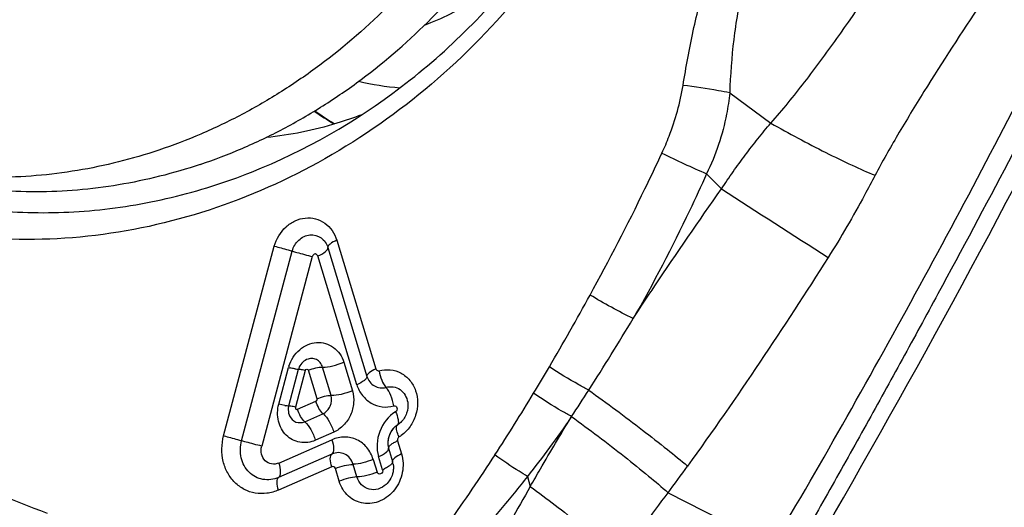
# Model space of a CAD drawing. Units: millimetres. Extents: x 0 to 841, y 0 to 594.
# Drawn here: x 220 to 224, y 248 to 251 of the extents above; entities that cross this region are included whole.
import ezdxf

# ---------------------------------------------------------------- set-up
doc = ezdxf.new("R2010")
doc.units = ezdxf.units.MM
doc.header["$LTSCALE"] = 46.255
for name, color, linetype in [('607087453-000_CL', 7, 'CONTINUOUS'), ('607095079-000_CL', 7, 'CONTINUOUS'), ('RS0834_M4X10_8_CL', 7, 'CONTINUOUS')]:
    doc.layers.add(name, color=color, linetype=linetype)

msp = doc.modelspace()

# ---------------------------------------------------------------- linework, layer by layer
at = {"layer": '607087453-000_CL', "color": 9, "linetype": 'CONTINUOUS'}
for p, q in [((223.0028, 250.3712), (223.1946, 250.2305)), ((222.8948, 249.994), (222.9645, 249.9239)), ((220.6445, 248.7726), (220.8804, 249.6566)), ((221.1302, 249.6499), (221.3117, 249.0495)), ((221.1717, 249.6844), (221.3533, 249.084)), ((220.7279, 248.7497), (220.9638, 249.6339)), ((221.0577, 249.6085), (220.8217, 248.7243)), ((221.265, 249.0106), (221.0834, 249.611)), ((221.1453, 248.9606), (221.1053, 249.093)), ((221.2044, 249.1151), (221.2444, 248.9826)), ((220.9015, 248.9203), (220.947, 249.0906)), ((221.0247, 249.0765), (220.9791, 248.9059)), ((221.0796, 248.9449), (221.0394, 249.0779)), ((220.9291, 248.9139), (220.9015, 248.9203)), ((220.9481, 248.9123), (220.9476, 248.9121)), ((220.9889, 248.8962), (221.0746, 248.9338)), ((221.0221, 248.8384), (221.1071, 248.8756)), ((222.2658, 248.8623), (222.2631, 248.8585)), ((221.1578, 248.7892), (221.072, 248.7516)), ((220.9013, 248.6455), (221.149, 248.7543)), ((221.4546, 248.7489), (221.4731, 248.6879)), ((221.1484, 248.6874), (220.9006, 248.5787)), ((221.4131, 248.7143), (221.4315, 248.6533)), ((221.2658, 248.5806), (221.248, 248.6394)), ((221.3412, 248.6626), (221.3592, 248.6032)), ((221.3848, 248.6145), (221.3664, 248.6754)), ((221.1478, 248.628), (220.9004, 248.5194)), ((221.1828, 248.5604), (221.1649, 248.6198)), ((222.0603, 248.5829), (222.0734, 248.536)), ((222.7154, 248.5071), (223.2007, 248.2606))]:
    msp.add_line(p, q, dxfattribs=at)
at = {"layer": '607087453-000_CL', "color": 7, "linetype": 'CONTINUOUS'}
for p, q in [((220.9476, 248.9121), (220.9931, 249.0828)), ((220.9943, 249.0869), (220.9931, 249.0828)), ((221.502, 248.9287), (221.5021, 248.9283)), ((220.9456, 248.9013), (220.9453, 248.8934)), ((220.9517, 248.865), (220.9518, 248.8649)), ((221.4694, 248.8344), (221.4693, 248.8342)), ((221.4152, 248.7723), (221.4125, 248.7629)), ((221.4422, 248.8137), (221.4349, 248.8065)), ((221.4441, 248.8153), (221.4413, 248.8129)), ((221.4441, 248.8153), (221.4422, 248.8137)), ((221.4125, 248.7629), (221.4107, 248.7531)), ((221.4113, 248.7214), (221.4131, 248.7143)), ((221.4345, 248.6402), (221.4345, 248.6397))]:
    msp.add_line(p, q, dxfattribs=at)
for points in [[(221.0322, 249.1282), (221.0306, 249.1275), (221.0243, 249.1241), (221.0185, 249.1202), (221.0131, 249.1156), (221.0082, 249.1107), (221.0039, 249.1053), (221.0001, 249.0995), (220.9969, 249.0933), (220.9943, 249.0869)], [(220.9476, 248.9121), (220.9468, 248.9091), (220.9456, 248.9013)], [(220.9453, 248.8934), (220.9459, 248.8855), (220.9473, 248.8778), (220.9497, 248.8701), (220.9519, 248.8649)], [(221.4234, 248.7904), (221.4188, 248.7816), (221.4152, 248.7723)], [(221.4349, 248.8065), (221.4287, 248.7987), (221.4234, 248.7904)], [(221.4107, 248.7531), (221.4098, 248.7433), (221.4098, 248.7335)], [(221.4098, 248.7335), (221.4108, 248.724), (221.4113, 248.7214)]]:
    msp.add_lwpolyline(points, dxfattribs=at)
for centre, radius, start, end in [((182.7046, 271.8853), 47.0588, 329.7545, 333.15822), ((221.1296, 249.0398), 0.1895, 162.3959, 164.4604), ((221.4984, 248.7508), 0.0844, 127.4492, 130.0482), ((221.4963, 248.7536), 0.0809, 121.499, 127.4748), ((221.5172, 248.7379), 0.1074, 159.1875, 169.1935), ((221.5015, 248.7474), 0.089, 135.8498, 140.3172), ((221.5007, 248.7481), 0.088, 133.8817, 135.8464), ((221.5002, 248.7486), 0.0872, 132.4822, 133.8811), ((221.4953, 248.7376), 0.0855, 185.5153, 188.28), ((221.4903, 248.7369), 0.0804, 188.2799, 191.0939), ((221.5166, 248.738), 0.1069, 169.2001, 170.788)]:
    msp.add_arc(centre, radius, start, end, dxfattribs=at)
at = {"layer": '607087453-000_CL', "color": 9, "linetype": 'CONTINUOUS'}
for centre, radius, start, end in [((224.6699, 254.0868), 4.4611, 243.6074, 246.5531), ((261.7803, 309.6918), 71.2662, 236.998608, 237.473719), ((211.6795, 255.2603), 12.1616, 329.53543, 331.34802), ((211.3648, 256.0314), 13.047, 327.31292, 329.03725), ((221.2939, 250.5064), 1.4573, 256.2296, 256.5418), ((211.5459, 255.3414), 12.3179, 328.85571, 329.52512), ((212.9806, 254.465), 10.6367, 327.07521, 328.89887), ((210.9699, 256.2881), 13.518, 326.6791, 327.30119), ((221.0266, 249.3658), 0.4623, 257.8202, 258.4911), ((221.6263, 248.8433), 0.1813, 201.87, 204.7396), ((221.3637, 248.9231), 0.1841, 302.0738, 306.1902), ((221.5299, 248.5754), 0.1891, 113.4482, 116.1726), ((214.9428, 253.1842), 8.2935, 324.483, 327.13483), ((221.3377, 248.6252), 0.0979, 8.8047, 16.6921), ((222.1934, 254.7035), 6.7236, 244.79557, 249.34715), ((221.2932, 248.8233), 0.2281, 293.6679, 296.2815), ((207.7252, 259.5301), 18.6068, 323.67132, 324.14457), ((251.6425, 231.6298), 34.061, 150.2411, 150.5545), ((201.0542, 264.5247), 26.9402, 322.70428, 323.51861)]:
    msp.add_arc(centre, radius, start, end, dxfattribs=at)
at = {"layer": '607087453-000_CL', "color": 7, "linetype": 'CONTINUOUS'}
for points, knots in [([(222.3453, 254.8754), (222.4534, 254.7105), (222.6381, 254.3532), (222.8077, 253.7686), (222.868, 253.1508), (222.8168, 252.5231), (222.6563, 251.9094), (222.3925, 251.3327), (222.0354, 250.8148), (221.5983, 250.3753), (221.0973, 250.0312), (220.5514, 249.7959), (219.981, 249.6792), (219.4084, 249.6862), (218.8561, 249.8172), (218.3463, 250.0673), (217.8993, 250.4259), (217.6569, 250.7251), (217.5513, 250.8862)], [0, 0, 0, 0, 0.061874, 0.125231, 0.189925, 0.255613, 0.321821, 0.388004, 0.453625, 0.518217, 0.581454, 0.6432, 0.703547, 0.762811, 0.821495, 0.880206, 0.939542, 1, 1, 1, 1]), ([(219.262, 249.873), (219.3851, 249.8452), (219.6372, 249.8085), (220.021, 249.8124), (220.4046, 249.8749), (220.9091, 250.0353), (221.5025, 250.3768), (222.0917, 250.9686), (222.524, 251.701), (222.7677, 252.5199), (222.8053, 253.3645), (222.6876, 253.9134), (222.5942, 254.1703)], [0, 0, 0, 0, 0.057981, 0.116465, 0.175693, 0.23584, 0.358917, 0.48586, 0.615417, 0.745642, 0.874418, 1, 1, 1, 1]), ([(221.2877, 250.2692), (221.2496, 250.2547), (221.1054, 250.205), (220.9546, 250.1738), (220.8432, 250.1632)], [0, 0, 0, 0, 0.266927, 1, 1, 1, 1]), ([(220.9489, 249.0971), (220.9581, 249.1262), (220.991, 249.1793), (221.0626, 249.2111), (221.1196, 249.2053), (221.1578, 249.1866), (221.1878, 249.1555), (221.2, 249.129), (221.2044, 249.1151)], [0, 0, 0, 0, 0.264272, 0.512308, 0.632247, 0.751679, 0.873622, 1, 1, 1, 1]), ([(221.4008, 248.9983), (221.4118, 249.0014), (221.4353, 249.0031), (221.468, 248.9898), (221.4922, 248.9635), (221.5002, 248.9406), (221.502, 248.9287)], [0, 0, 0, 0, 0.247317, 0.490469, 0.73931, 1, 1, 1, 1]), ([(221.072, 248.7516), (221.0498, 248.7418), (220.9988, 248.7345), (220.93, 248.7707), (220.8932, 248.8409), (220.8947, 248.8947), (220.9015, 248.9203)], [0, 0, 0, 0, 0.243862, 0.482904, 0.733941, 1, 1, 1, 1]), ([(221.5021, 248.9283), (221.5047, 248.9115), (221.5012, 248.876), (221.4819, 248.846), (221.4694, 248.8344)], [0, 0, 0, 0, 0.499682, 1, 1, 1, 1]), ([(221.5021, 248.9283), (221.5047, 248.9115), (221.5009, 248.8761), (221.4819, 248.846), (221.4694, 248.8344)], [0, 0, 0, 0, 0.499929, 1, 1, 1, 1]), ([(220.9006, 248.5787), (220.8781, 248.5689), (220.8265, 248.5613), (220.7568, 248.5982), (220.7195, 248.6692), (220.721, 248.7237), (220.7279, 248.7497)], [0, 0, 0, 0, 0.243751, 0.482901, 0.733919, 1, 1, 1, 1]), ([(221.248, 248.6394), (221.245, 248.6497), (221.2351, 248.669), (221.21, 248.6892), (221.1788, 248.6963), (221.1579, 248.6917), (221.1484, 248.6874)], [0, 0, 0, 0, 0.257622, 0.504454, 0.748509, 1, 1, 1, 1]), ([(221.4731, 248.6879), (221.4814, 248.6603), (221.4837, 248.5995), (221.4587, 248.5444), (221.4408, 248.5212)], [0, 0, 0, 0, 0.495639, 1, 1, 1, 1]), ([(221.1649, 248.6198), (221.1787, 248.6257), (221.206, 248.6345), (221.2344, 248.6392), (221.248, 248.6394)], [0, 0, 0, 0, 0.524853, 1, 1, 1, 1]), ([(221.4344, 248.6402), (221.4348, 248.6381), (221.4359, 248.6293), (221.4357, 248.6204), (221.435, 248.6137)], [0, 0, 0, 0, 0.243108, 1, 1, 1, 1]), ([(221.435, 248.6137), (221.4344, 248.6072), (221.4294, 248.582), (221.4155, 248.5585), (221.4015, 248.5456)], [0, 0, 0, 0, 0.255599, 1, 1, 1, 1]), ([(221.4408, 248.5212), (221.4235, 248.4989), (221.3792, 248.4626), (221.2953, 248.4498), (221.2193, 248.4863), (221.1907, 248.5345), (221.1828, 248.5604)], [0, 0, 0, 0, 0.261559, 0.507638, 0.748429, 1, 1, 1, 1])]:
    msp.add_open_spline(points, degree=3, knots=knots, dxfattribs=at)
at = {"layer": '607087453-000_CL', "color": 9, "linetype": 'CONTINUOUS'}
for points, knots in [([(222.7854, 250.4064), (222.7993, 250.4912), (222.8302, 250.66), (222.9113, 250.9922), (222.9978, 251.2343), (223.0674, 251.3897)], [0, 0, 0, 0, 0.251415, 0.501794, 1, 1, 1, 1]), ([(223.2156, 251.3222), (223.1499, 251.1747), (223.0727, 250.9418), (223.0172, 250.6195), (223.0054, 250.4545), (223.0027, 250.3712)], [0, 0, 0, 0, 0.494409, 0.744765, 1, 1, 1, 1]), ([(223.1947, 250.2304), (223.2496, 250.292), (223.354, 250.4219), (223.5524, 250.6916), (223.6933, 250.9011), (223.7846, 251.0426)], [0, 0, 0, 0, 0.246487, 0.497153, 1, 1, 1, 1]), ([(224.1736, 250.7894), (224.0832, 250.6531), (223.9512, 250.4498), (223.7877, 250.1814), (223.7132, 250.0504), (223.6798, 249.9869)], [0, 0, 0, 0, 0.520545, 0.771418, 1, 1, 1, 1]), ([(223.2007, 248.2606), (223.3196, 248.4596), (223.552, 248.8619), (223.8901, 249.4723), (224.2203, 250.0887), (224.4331, 250.5039), (224.5377, 250.7126)], [0, 0, 0, 0, 0.248981, 0.498934, 0.749349, 1, 1, 1, 1]), ([(224.6249, 250.6696), (224.5179, 250.4628), (224.303, 250.05), (224.0292, 249.5369), (223.8068, 249.129), (223.6388, 248.8244), (223.4693, 248.5216), (223.3554, 248.3205), (223.2987, 248.22)], [0, 0, 0, 0, 0.250747, 0.501236, 0.626237, 0.751127, 0.87575, 1, 1, 1, 1]), ([(222.6868, 250.0906), (222.6989, 250.1166), (222.7421, 250.2182), (222.7722, 250.3256), (222.7854, 250.4064)], [0, 0, 0, 0, 0.258827, 1, 1, 1, 1]), ([(223.0028, 250.3712), (222.9851, 250.3749), (222.9131, 250.3888), (222.8405, 250.4), (222.7854, 250.4064)], [0, 0, 0, 0, 0.245269, 1, 1, 1, 1]), ([(223.0028, 250.3712), (222.9993, 250.3382), (222.9801, 250.2084), (222.9382, 250.0819), (222.8948, 249.994)], [0, 0, 0, 0, 0.25295, 1, 1, 1, 1]), ([(222.9645, 249.9239), (222.9822, 249.9507), (223.0181, 250.004), (223.0748, 250.0816), (223.1334, 250.1573), (223.1738, 250.2065), (223.1946, 250.2305)], [0, 0, 0, 0, 0.25159, 0.502173, 0.751605, 1, 1, 1, 1]), ([(223.1946, 250.2305), (223.2783, 250.1826), (223.4039, 250.1154), (223.5667, 250.0362), (223.6439, 250.0017), (223.6798, 249.9869)], [0, 0, 0, 0, 0.53313, 0.785821, 1, 1, 1, 1]), ([(222.3518, 249.4289), (222.4409, 249.5917), (222.5547, 249.8114), (222.6609, 250.0347), (222.6868, 250.0906)], [0, 0, 0, 0, 0.750509, 1, 1, 1, 1]), ([(222.8949, 249.994), (222.8692, 249.9363), (222.7635, 249.7072), (222.6469, 249.4831), (222.5528, 249.319)], [0, 0, 0, 0, 0.250257, 1, 1, 1, 1]), ([(223.6798, 249.9869), (223.6636, 249.9561), (223.5947, 249.8263), (223.5216, 249.6987), (223.4614, 249.604)], [0, 0, 0, 0, 0.236766, 1, 1, 1, 1]), ([(222.5527, 249.319), (222.586, 249.3699), (222.7205, 249.5734), (222.8592, 249.774), (222.9645, 249.9238)], [0, 0, 0, 0, 0.249371, 1, 1, 1, 1]), ([(220.8804, 249.6566), (220.8895, 249.6904), (220.9184, 249.7382), (220.9757, 249.7771), (221.0241, 249.7908), (221.0732, 249.7869), (221.1173, 249.7658), (221.1522, 249.7306), (221.1669, 249.7004), (221.1717, 249.6844)], [0, 0, 0, 0, 0.263495, 0.391444, 0.514585, 0.634161, 0.753056, 0.874321, 1, 1, 1, 1]), ([(220.9638, 249.6339), (220.9692, 249.6532), (220.99, 249.6887), (221.0445, 249.7158), (221.1028, 249.7006), (221.1248, 249.6676), (221.1302, 249.6499)], [0, 0, 0, 0, 0.266381, 0.516391, 0.754192, 1, 1, 1, 1]), ([(220.8804, 249.6566), (220.902, 249.6513), (220.9298, 249.6438), (220.9575, 249.6358), (220.9638, 249.6339)], [0, 0, 0, 0, 0.770544, 1, 1, 1, 1]), ([(221.0834, 249.611), (221.0959, 249.6165), (221.1123, 249.625), (221.1276, 249.6394), (221.1306, 249.647), (221.1302, 249.6499)], [0, 0, 0, 0, 0.647641, 0.86051, 1, 1, 1, 1]), ([(221.1717, 249.6844), (221.1606, 249.6796), (221.146, 249.672), (221.1324, 249.6592), (221.1297, 249.6524), (221.1302, 249.6499)], [0, 0, 0, 0, 0.647756, 0.86055, 1, 1, 1, 1]), ([(220.9638, 249.6339), (220.971, 249.6318), (221.0021, 249.6228), (221.0334, 249.6145), (221.0577, 249.6085)], [0, 0, 0, 0, 0.229563, 1, 1, 1, 1]), ([(221.0834, 249.611), (221.0828, 249.6123), (221.0809, 249.6144), (221.0779, 249.6173), (221.0747, 249.6201), (221.0688, 249.6214), (221.0638, 249.617), (221.0602, 249.6124), (221.0582, 249.61), (221.0577, 249.6085)], [0, 0, 0, 0, 0.12301, 0.244076, 0.364796, 0.483877, 0.734926, 0.86671, 1, 1, 1, 1]), ([(223.4614, 249.6041), (223.3574, 249.4403), (223.1447, 249.112), (222.9213, 248.791), (222.806, 248.6313)], [0, 0, 0, 0, 0.496199, 1, 1, 1, 1]), ([(222.5527, 249.319), (222.5184, 249.3358), (222.4508, 249.3712), (222.3845, 249.4091), (222.3519, 249.4289)], [0, 0, 0, 0, 0.500277, 1, 1, 1, 1]), ([(221.1053, 249.093), (221.103, 249.1005), (221.0957, 249.1146), (221.0773, 249.1293), (221.0545, 249.1346), (221.0392, 249.1313), (221.0321, 249.1283)], [0, 0, 0, 0, 0.257319, 0.504348, 0.748566, 1, 1, 1, 1]), ([(221.0394, 249.0779), (221.0504, 249.0828), (221.0721, 249.0896), (221.0947, 249.0934), (221.1053, 249.093)], [0, 0, 0, 0, 0.533125, 1, 1, 1, 1]), ([(221.1053, 249.093), (221.1212, 249.0926), (221.1551, 249.0979), (221.1876, 249.1083), (221.2042, 249.1156)], [0, 0, 0, 0, 0.466726, 1, 1, 1, 1]), ([(222.3456, 248.9854), (222.3301, 248.9936), (222.2677, 249.0278), (222.2068, 249.0647), (222.1621, 249.0943)], [0, 0, 0, 0, 0.246684, 1, 1, 1, 1]), ([(220.98, 249.0835), (220.9782, 249.0838), (220.9698, 249.0856), (220.9614, 249.0875), (220.9548, 249.0891)], [0, 0, 0, 0, 0.209596, 1, 1, 1, 1]), ([(220.9928, 249.0813), (220.9921, 249.0814), (220.9878, 249.0819), (220.9835, 249.0827), (220.98, 249.0835)], [0, 0, 0, 0, 0.157372, 1, 1, 1, 1]), ([(221.0247, 249.0765), (221.0204, 249.0776), (221.0128, 249.0794), (221.0039, 249.0813), (220.9985, 249.0823), (220.9956, 249.0828), (220.9942, 249.0829), (220.9931, 249.083), (220.9931, 249.0828)], [0, 0, 0, 0, 0.411051, 0.725282, 0.840987, 0.926405, 0.979671, 1, 1, 1, 1]), ([(221.0247, 249.0765), (221.0263, 249.0794), (221.0314, 249.0869), (221.0377, 249.0805), (221.0394, 249.0779)], [0, 0, 0, 0, 0.521726, 1, 1, 1, 1]), ([(221.3117, 249.0495), (221.3122, 249.0466), (221.3092, 249.039), (221.2939, 249.0246), (221.2775, 249.0161), (221.265, 249.0106)], [0, 0, 0, 0, 0.13949, 0.352359, 1, 1, 1, 1]), ([(221.3533, 249.084), (221.3422, 249.0792), (221.3276, 249.0715), (221.314, 249.0588), (221.3112, 249.052), (221.3117, 249.0495)], [0, 0, 0, 0, 0.646989, 0.860678, 1, 1, 1, 1]), ([(221.3117, 249.0495), (221.3145, 249.0402), (221.3236, 249.0227), (221.3524, 248.9981), (221.3833, 248.9934), (221.4008, 248.9983)], [0, 0, 0, 0, 0.260232, 0.511332, 1, 1, 1, 1]), ([(221.3533, 249.084), (221.3539, 249.0826), (221.3575, 249.078), (221.3638, 249.0745), (221.3681, 249.0753)], [0, 0, 0, 0, 0.262593, 1, 1, 1, 1]), ([(221.3681, 249.0753), (221.3852, 249.0799), (221.4211, 249.0836), (221.4729, 249.0675), (221.5149, 249.0324), (221.5419, 248.9831), (221.5511, 248.9259), (221.5419, 248.8674), (221.5157, 248.8141), (221.4879, 248.7859), (221.4724, 248.7746)], [0, 0, 0, 0, 0.119379, 0.236547, 0.355263, 0.478477, 0.606842, 0.738654, 0.870802, 1, 1, 1, 1]), ([(221.3686, 249.0753), (221.3709, 249.0604), (221.379, 249.0334), (221.3922, 249.008), (221.4008, 248.9983)], [0, 0, 0, 0, 0.537496, 1, 1, 1, 1]), ([(221.265, 249.0106), (221.2704, 248.9926), (221.2878, 248.9589), (221.3303, 248.9223), (221.3826, 248.9042), (221.4197, 248.9068), (221.4371, 248.9117)], [0, 0, 0, 0, 0.258126, 0.506494, 0.751181, 1, 1, 1, 1]), ([(221.0796, 248.9449), (221.0906, 248.95), (221.1122, 248.957), (221.1348, 248.961), (221.1453, 248.9606)], [0, 0, 0, 0, 0.533526, 1, 1, 1, 1]), ([(221.1071, 248.8756), (221.1221, 248.8819), (221.1464, 248.909), (221.1502, 248.9447), (221.1453, 248.9606)], [0, 0, 0, 0, 0.495801, 1, 1, 1, 1]), ([(221.2444, 248.9826), (221.2278, 248.9753), (221.1954, 248.9649), (221.1614, 248.9596), (221.1455, 248.96)], [0, 0, 0, 0, 0.533261, 1, 1, 1, 1]), ([(221.2444, 248.9826), (221.2499, 248.9644), (221.2531, 248.9252), (221.2389, 248.8682), (221.2061, 248.8199), (221.1747, 248.797), (221.1578, 248.7892)], [0, 0, 0, 0, 0.248953, 0.50342, 0.756085, 1, 1, 1, 1]), ([(221.4372, 248.9117), (221.4344, 248.9285), (221.4256, 248.9589), (221.4104, 248.9873), (221.4008, 248.9983)], [0, 0, 0, 0, 0.537642, 1, 1, 1, 1]), ([(222.2658, 248.8623), (222.2507, 248.8705), (222.1903, 248.9046), (222.1314, 248.9412), (222.0884, 248.9706)], [0, 0, 0, 0, 0.247846, 1, 1, 1, 1]), ([(222.3456, 248.9854), (222.4303, 248.925), (222.5532, 248.8336), (222.7057, 248.7143), (222.7751, 248.6576), (222.806, 248.6313)], [0, 0, 0, 0, 0.536949, 0.790691, 1, 1, 1, 1]), ([(220.9473, 248.9107), (220.9466, 248.9107), (220.9423, 248.9112), (220.938, 248.9121), (220.9344, 248.9128)], [0, 0, 0, 0, 0.156614, 1, 1, 1, 1]), ([(220.9791, 248.9059), (220.9722, 248.9075), (220.9631, 248.9098), (220.9527, 248.9117), (220.9493, 248.9123), (220.9481, 248.9123)], [0, 0, 0, 0, 0.674165, 0.887114, 1, 1, 1, 1]), ([(221.0796, 248.9449), (221.0802, 248.9441), (221.0794, 248.9417), (221.0783, 248.9388), (221.0769, 248.9363), (221.0756, 248.9336), (221.0746, 248.9338)], [0, 0, 0, 0, 0.246914, 0.500049, 0.752477, 1, 1, 1, 1]), ([(221.1071, 248.8756), (221.0993, 248.8824), (221.0867, 248.9015), (221.0779, 248.9222), (221.0746, 248.9338)], [0, 0, 0, 0, 0.45896, 1, 1, 1, 1]), ([(221.4371, 248.9117), (221.4402, 248.9126), (221.4474, 248.912), (221.4533, 248.9029), (221.4531, 248.8922), (221.4483, 248.8864), (221.4454, 248.8846)], [0, 0, 0, 0, 0.235587, 0.479679, 0.740424, 1, 1, 1, 1]), ([(220.9518, 248.8649), (220.9576, 248.8526), (220.9792, 248.8309), (221.0097, 248.833), (221.0221, 248.8384)], [0, 0, 0, 0, 0.501001, 1, 1, 1, 1]), ([(220.9791, 248.9059), (220.9785, 248.903), (220.9793, 248.8961), (220.9864, 248.8952), (220.9889, 248.8962)], [0, 0, 0, 0, 0.521196, 1, 1, 1, 1]), ([(221.0221, 248.8384), (221.0144, 248.8452), (221.0014, 248.864), (220.9924, 248.8846), (220.9889, 248.8962)], [0, 0, 0, 0, 0.459456, 1, 1, 1, 1]), ([(221.1079, 248.876), (221.1195, 248.8658), (221.139, 248.8376), (221.1525, 248.8066), (221.1578, 248.7892)], [0, 0, 0, 0, 0.459467, 1, 1, 1, 1]), ([(221.4454, 248.8846), (221.4121, 248.8642), (221.3608, 248.7971), (221.3549, 248.713), (221.3664, 248.6754)], [0, 0, 0, 0, 0.498929, 1, 1, 1, 1]), ([(221.4454, 248.8846), (221.4506, 248.8731), (221.4568, 248.8568), (221.4592, 248.8365), (221.4579, 248.8285), (221.4564, 248.8256)], [0, 0, 0, 0, 0.616375, 0.839787, 1, 1, 1, 1]), ([(222.2657, 248.8623), (222.3491, 248.8019), (222.4697, 248.7104), (222.6186, 248.5905), (222.6858, 248.5336), (222.7154, 248.5071)], [0, 0, 0, 0, 0.539077, 0.791951, 1, 1, 1, 1]), ([(221.0221, 248.8384), (221.0337, 248.8281), (221.0532, 248.7999), (221.0667, 248.769), (221.072, 248.7516)], [0, 0, 0, 0, 0.459468, 1, 1, 1, 1]), ([(221.4581, 248.7758), (221.4546, 248.7844), (221.4506, 248.7966), (221.4495, 248.8118), (221.4507, 248.8178), (221.4519, 248.82)], [0, 0, 0, 0, 0.611068, 0.834657, 1, 1, 1, 1]), ([(222.2629, 248.8587), (222.2303, 248.8115), (222.1647, 248.7181), (222.0951, 248.6277), (222.06, 248.5831)], [0, 0, 0, 0, 0.502519, 1, 1, 1, 1]), ([(222.0734, 248.536), (222.0891, 248.5634), (222.1514, 248.6715), (222.2148, 248.7788), (222.2631, 248.8585)], [0, 0, 0, 0, 0.252927, 1, 1, 1, 1]), ([(220.9004, 248.5194), (220.8832, 248.5121), (220.8473, 248.5016), (220.7916, 248.5025), (220.7393, 248.5202), (220.6945, 248.5531), (220.6606, 248.5987), (220.6398, 248.6533), (220.6336, 248.713), (220.6395, 248.753), (220.6445, 248.7726)], [0, 0, 0, 0, 0.123648, 0.244104, 0.363299, 0.483585, 0.606992, 0.734533, 0.865972, 1, 1, 1, 1]), ([(220.6444, 248.7723), (220.666, 248.767), (220.6939, 248.7596), (220.7215, 248.7516), (220.7279, 248.7497)], [0, 0, 0, 0, 0.770546, 1, 1, 1, 1]), ([(220.8217, 248.7243), (220.7975, 248.7302), (220.7661, 248.7386), (220.735, 248.7476), (220.7279, 248.7497)], [0, 0, 0, 0, 0.770546, 1, 1, 1, 1]), ([(220.9013, 248.6455), (220.8909, 248.641), (220.8672, 248.6379), (220.8349, 248.6544), (220.8182, 248.6873), (220.8185, 248.7124), (220.8217, 248.7243)], [0, 0, 0, 0, 0.243867, 0.482832, 0.733902, 1, 1, 1, 1]), ([(221.149, 248.7543), (221.1531, 248.7406), (221.1574, 248.7211), (221.1554, 248.6981), (221.1512, 248.6898), (221.1484, 248.6874)], [0, 0, 0, 0, 0.621491, 0.84214, 1, 1, 1, 1]), ([(221.3412, 248.6626), (221.3352, 248.6824), (221.3161, 248.7194), (221.2676, 248.7578), (221.2076, 248.7714), (221.1674, 248.7624), (221.149, 248.7543)], [0, 0, 0, 0, 0.257343, 0.504172, 0.748507, 1, 1, 1, 1]), ([(221.4131, 248.7143), (221.4125, 248.7172), (221.4163, 248.7251), (221.4222, 248.7299), (221.426, 248.7328)], [0, 0, 0, 0, 0.385239, 1, 1, 1, 1]), ([(221.426, 248.7328), (221.4274, 248.7338), (221.4339, 248.7385), (221.4409, 248.7424), (221.4465, 248.7451)], [0, 0, 0, 0, 0.223124, 1, 1, 1, 1]), ([(221.4614, 248.7672), (221.4601, 248.7661), (221.4561, 248.7608), (221.4538, 248.7537), (221.4546, 248.7489)], [0, 0, 0, 0, 0.252525, 1, 1, 1, 1]), ([(221.1478, 248.628), (221.1441, 248.6402), (221.1404, 248.6575), (221.1421, 248.678), (221.1459, 248.6854), (221.1484, 248.6874)], [0, 0, 0, 0, 0.621491, 0.84214, 1, 1, 1, 1]), ([(221.3664, 248.6754), (221.3788, 248.6809), (221.3952, 248.6895), (221.4106, 248.7038), (221.4136, 248.7114), (221.4131, 248.7143)], [0, 0, 0, 0, 0.647641, 0.86051, 1, 1, 1, 1]), ([(221.4731, 248.6879), (221.462, 248.683), (221.4474, 248.6754), (221.4338, 248.6626), (221.4311, 248.6559), (221.4315, 248.6533)], [0, 0, 0, 0, 0.647753, 0.860554, 1, 1, 1, 1]), ([(222.0603, 248.5829), (222.0471, 248.5908), (221.9956, 248.6226), (221.9453, 248.6566), (221.9089, 248.6836)], [0, 0, 0, 0, 0.2524, 1, 1, 1, 1]), ([(220.9013, 248.6455), (220.9054, 248.6318), (220.9096, 248.6124), (220.9077, 248.5893), (220.9035, 248.581), (220.9006, 248.5787)], [0, 0, 0, 0, 0.621487, 0.842138, 1, 1, 1, 1]), ([(221.3412, 248.6626), (221.3257, 248.6558), (221.2951, 248.6458), (221.2631, 248.6403), (221.2478, 248.64)], [0, 0, 0, 0, 0.525085, 1, 1, 1, 1]), ([(221.4173, 248.6327), (221.4157, 248.6315), (221.4083, 248.6263), (221.4005, 248.6219), (221.3942, 248.6189)], [0, 0, 0, 0, 0.223155, 1, 1, 1, 1]), ([(221.4315, 248.6533), (221.4321, 248.65), (221.4281, 248.6413), (221.4215, 248.6359), (221.4173, 248.6327)], [0, 0, 0, 0, 0.386332, 1, 1, 1, 1]), ([(221.1649, 248.6198), (221.1639, 248.6231), (221.1588, 248.629), (221.1509, 248.6294), (221.1478, 248.628)], [0, 0, 0, 0, 0.504066, 1, 1, 1, 1]), ([(221.3592, 248.6032), (221.3437, 248.5964), (221.313, 248.5864), (221.2811, 248.5809), (221.2658, 248.5806)], [0, 0, 0, 0, 0.525077, 1, 1, 1, 1]), ([(221.3848, 248.6145), (221.3859, 248.6108), (221.3855, 248.6025), (221.377, 248.5943), (221.3649, 248.5932), (221.3602, 248.5999), (221.3592, 248.6032)], [0, 0, 0, 0, 0.26171, 0.520172, 0.758593, 1, 1, 1, 1]), ([(220.9001, 248.5192), (220.8964, 248.5315), (220.8926, 248.5487), (220.8944, 248.5693), (220.8981, 248.5766), (220.9006, 248.5787)], [0, 0, 0, 0, 0.621491, 0.84214, 1, 1, 1, 1]), ([(221.2658, 248.5806), (221.2522, 248.5803), (221.2238, 248.5754), (221.1966, 248.5665), (221.1828, 248.5604)], [0, 0, 0, 0, 0.474909, 1, 1, 1, 1]), ([(221.4015, 248.5456), (221.3909, 248.5358), (221.3655, 248.5209), (221.3219, 248.5198), (221.2843, 248.5417), (221.2699, 248.567), (221.2658, 248.5806)], [0, 0, 0, 0, 0.258299, 0.503582, 0.746281, 1, 1, 1, 1]), ([(222.0601, 248.583), (222.0396, 248.5569), (221.998, 248.5055), (221.9352, 248.4289), (221.8714, 248.354), (221.8275, 248.3055), (221.8056, 248.2813)], [0, 0, 0, 0, 0.252255, 0.503051, 0.752193, 1, 1, 1, 1]), ([(222.0734, 248.536), (222.1515, 248.4792), (222.2632, 248.3934), (222.3992, 248.2798), (222.4593, 248.226), (222.4856, 248.2009)], [0, 0, 0, 0, 0.545078, 0.794646, 1, 1, 1, 1])]:
    msp.add_open_spline(points, degree=3, knots=knots, dxfattribs=at)
for points in [[(221.4519, 248.82), (221.4524, 248.821), (221.4531, 248.8219), (221.454, 248.8225)], [(221.4564, 248.8256), (221.4557, 248.8245), (221.455, 248.8234), (221.454, 248.8225)]]:
    msp.add_open_spline(points, degree=3, dxfattribs=at)
at = {"layer": '607087453-000_CL', "color": 7, "linetype": 'CONTINUOUS'}
for points in [[(221.4693, 248.8342), (221.4646, 248.8299), (221.4594, 248.8259), (221.454, 248.8226)], [(221.433, 248.8042), (221.4261, 248.7959), (221.4206, 248.7862), (221.4167, 248.776)], [(221.4111, 248.7551), (221.4097, 248.7466), (221.4094, 248.7379), (221.4102, 248.7294)]]:
    msp.add_open_spline(points, degree=3, dxfattribs=at)
at = {"layer": '607095079-000_CL', "color": 7, "linetype": 'CONTINUOUS'}
msp.add_arc((221.9786, 251.5946), 1.5948, 235.1286, 239.0875, dxfattribs=at)
at = {"layer": 'RS0834_M4X10_8_CL', "color": 7, "linetype": 'CONTINUOUS'}
for centre, radius, start, end in [((221.5839, 251.7761), 1.3861, 257.0643, 265.1081), ((221.987, 251.5909), 1.594, 234.8449, 238.8208)]:
    msp.add_arc(centre, radius, start, end, dxfattribs=at)
for points, knots in [([(220.7068, 255.4848), (220.7698, 255.4629), (220.8941, 255.4133), (221.0732, 255.3224), (221.2441, 255.2155), (221.4057, 255.0933), (221.5569, 254.9567), (221.6969, 254.8064), (221.8247, 254.6435), (221.9395, 254.4689), (222.0406, 254.2837), (222.1274, 254.0892), (222.1994, 253.8866), (222.2752, 253.6062), (222.3303, 253.2418), (222.3318, 252.7956), (222.2692, 252.3495), (222.1649, 251.987), (222.0515, 251.7076), (221.9193, 251.4378), (221.72, 251.1209), (221.4316, 250.782), (221.155, 250.5403), (220.9168, 250.3761), (220.7315, 250.2686), (220.5402, 250.1771), (220.4088, 250.1268), (220.3425, 250.1045)], [0, 0, 0, 0, 0.028997, 0.058044, 0.087191, 0.116483, 0.145962, 0.175665, 0.20562, 0.235851, 0.266374, 0.297195, 0.328316, 0.359728, 0.423319, 0.487825, 0.552974, 0.618439, 0.651199, 0.683905, 0.748942, 0.81327, 0.876635, 0.907922, 0.938913, 0.969605, 1, 1, 1, 1]), ([(220.5348, 250.0375), (220.6011, 250.0598), (220.7326, 250.1101), (220.9239, 250.2017), (221.1091, 250.3091), (221.3474, 250.4733), (221.624, 250.715), (221.9123, 251.0539), (222.1116, 251.3708), (222.2439, 251.6406), (222.3572, 251.92), (222.4615, 252.2825), (222.5241, 252.7286), (222.5226, 253.1748), (222.4675, 253.5392), (222.3917, 253.8196), (222.3198, 254.0223), (222.233, 254.2167), (222.1318, 254.4019), (222.017, 254.5765), (221.8892, 254.7394), (221.7493, 254.8897), (221.598, 255.0264), (221.4364, 255.1485), (221.2655, 255.2554), (221.0864, 255.3463), (220.9622, 255.3959), (220.8992, 255.4179)], [0, 0, 0, 0, 0.030395, 0.061087, 0.092078, 0.123365, 0.18673, 0.251058, 0.316095, 0.348801, 0.381561, 0.447026, 0.512175, 0.576681, 0.640272, 0.671684, 0.702805, 0.733626, 0.764149, 0.79438, 0.824335, 0.854038, 0.883517, 0.912809, 0.941956, 0.971003, 1, 1, 1, 1]), ([(220.3425, 250.1045), (220.2803, 250.0836), (220.1549, 250.0469), (219.9638, 250.0069), (219.7715, 249.9828), (219.5793, 249.9744), (219.388, 249.982), (219.199, 250.0054), (219.0131, 250.0446), (218.892, 250.0811), (218.8324, 250.1019)], [0, 0, 0, 0, 0.127901, 0.254724, 0.380567, 0.505549, 0.629816, 0.753527, 0.876859, 1, 1, 1, 1]), ([(220.5348, 250.0375), (220.4727, 250.0167), (220.3472, 249.9799), (220.1561, 249.94), (219.9639, 249.9158), (219.7716, 249.9074), (219.5804, 249.915), (219.3913, 249.9385), (219.2054, 249.9776), (219.0843, 250.0141), (219.0247, 250.0349)], [0, 0, 0, 0, 0.127901, 0.254724, 0.380567, 0.505549, 0.629816, 0.753527, 0.876859, 1, 1, 1, 1])]:
    msp.add_open_spline(points, degree=3, knots=knots, dxfattribs=at)
at = {"layer": 'RS0834_M4X10_8_CL', "color": 9, "linetype": 'CONTINUOUS'}
msp.add_open_spline([(221.5799, 250.6865), (221.6623, 250.7188), (221.8234, 250.7981), (221.9699, 250.9021), (222.0393, 250.9598)], degree=3, knots=[0, 0, 0, 0, 0.495117, 1, 1, 1, 1], dxfattribs=at)

doc.saveas('drawing.dxf')
